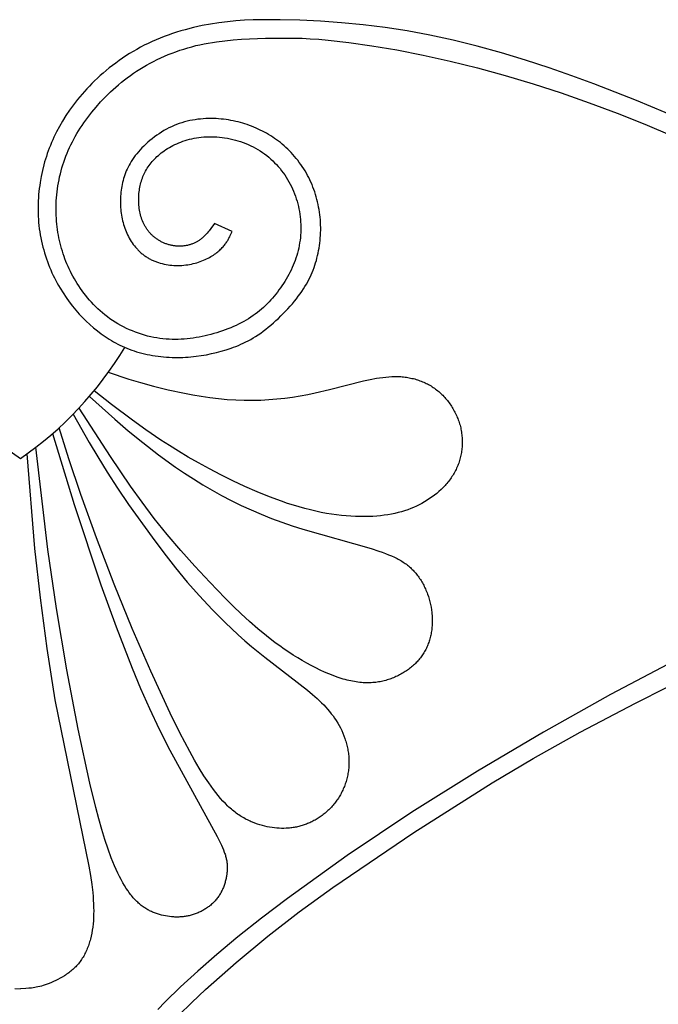
# Model space of a CAD drawing. Extents: x -212 to 208, y -209 to 251.
# Drawn here: x 82 to 101, y -96 to -67 of the extents above; entities that cross this region are included whole.
import ezdxf

# ---------------------------------------------------------------- set-up
doc = ezdxf.new("R2010")
doc.units = 0
doc.header["$MEASUREMENT"] = 0
doc.layers.add('LAYER_1', color=7, linetype='Continuous', true_color=0xffffff)

msp = doc.modelspace()

# ---------------------------------------------------------------- linework, layer by layer
at = {"layer": 'LAYER_1', "color": 5, "true_color": 0x0000ff}
for points in [[(101.186, -69.849), (99.929, -69.328), (98.677, -68.835), (98.033, -68.598), (97.366, -68.365), (96.673, -68.139), (95.964, -67.924), (95.251, -67.727), (94.549, -67.553), (93.867, -67.407), (93.204, -67.286), (92.554, -67.189), (91.913, -67.111), (91.278, -67.049), (90.656, -67.004), (90.053, -66.974), (89.48, -66.957), (88.941, -66.956), (88.681, -66.962), (88.428, -66.973), (88.177, -66.99), (87.93, -67.014), (87.683, -67.045), (87.435, -67.084), (87.187, -67.131), (86.937, -67.186), (86.689, -67.251), (86.565, -67.286), (86.441, -67.324), (86.319, -67.364), (86.197, -67.406), (86.076, -67.45), (85.957, -67.497), (85.839, -67.546), (85.722, -67.597), (85.606, -67.65), (85.493, -67.706), (85.381, -67.764), (85.272, -67.825), (85.164, -67.887), (85.058, -67.951), (84.954, -68.018), (84.853, -68.085), (84.753, -68.155), (84.656, -68.226), (84.561, -68.298), (84.468, -68.371), (84.377, -68.445), (84.289, -68.52), (84.203, -68.596), (84.119, -68.673), (84.038, -68.75), (83.959, -68.827), (83.883, -68.904), (83.809, -68.982), (83.738, -69.06), (83.669, -69.138), (83.602, -69.217), (83.537, -69.295), (83.475, -69.374), (83.415, -69.453), (83.357, -69.531), (83.301, -69.61), (83.195, -69.768), (83.097, -69.926), (83.006, -70.084), (82.922, -70.241), (82.844, -70.399), (82.808, -70.479), (82.773, -70.558), (82.74, -70.638), (82.708, -70.718), (82.678, -70.798), (82.65, -70.879), (82.622, -70.96), (82.597, -71.042), (82.572, -71.125), (82.549, -71.208), (82.508, -71.377), (82.471, -71.549), (82.44, -71.724), (82.427, -71.813), (82.415, -71.902), (82.405, -71.991), (82.396, -72.081), (82.389, -72.172), (82.384, -72.262), (82.38, -72.353), (82.378, -72.444), (82.378, -72.535), (82.379, -72.627), (82.383, -72.718), (82.388, -72.809), (82.396, -72.9), (82.405, -72.991), (82.416, -73.082), (82.429, -73.172), (82.444, -73.262), (82.46, -73.352), (82.479, -73.441), (82.499, -73.529), (82.52, -73.617), (82.544, -73.704), (82.569, -73.791), (82.595, -73.876), (82.623, -73.961), (82.653, -74.045), (82.684, -74.128), (82.717, -74.209), (82.751, -74.29), (82.786, -74.369), (82.823, -74.447), (82.86, -74.524), (82.9, -74.6), (82.94, -74.675), (82.981, -74.748), (83.023, -74.82), (83.111, -74.961), (83.201, -75.096), (83.294, -75.225), (83.39, -75.349), (83.488, -75.468), (83.587, -75.581), (83.689, -75.689), (83.792, -75.792), (83.898, -75.89), (84.007, -75.984), (84.118, -76.073), (84.231, -76.159), (84.347, -76.241), (84.407, -76.281), (84.467, -76.319), (84.528, -76.356), (84.59, -76.393), (84.653, -76.428), (84.717, -76.462), (84.781, -76.495), (84.847, -76.526), (84.915, -76.556), (84.983, -76.585), (85.053, -76.613), (85.124, -76.639), (85.196, -76.663), (85.269, -76.686), (85.344, -76.708), (85.421, -76.728), (85.498, -76.747), (85.576, -76.764), (85.656, -76.779), (85.736, -76.793), (85.817, -76.806), (85.898, -76.817), (85.979, -76.826), (86.061, -76.834), (86.143, -76.841), (86.224, -76.846), (86.306, -76.85), (86.387, -76.852), (86.468, -76.853), (86.548, -76.852), (86.627, -76.85), (86.706, -76.846), (86.784, -76.842), (86.862, -76.835), (87.014, -76.819), (87.165, -76.798), (87.314, -76.772), (87.461, -76.742), (87.607, -76.708), (87.751, -76.67), (87.895, -76.627), (88.038, -76.581), (88.11, -76.555), (88.181, -76.528), (88.253, -76.499), (88.324, -76.468), (88.396, -76.435), (88.468, -76.4), (88.54, -76.363), (88.613, -76.323), (88.685, -76.281), (88.759, -76.236), (88.832, -76.188), (88.906, -76.137), (88.981, -76.083), (89.056, -76.026), (89.13, -75.967), (89.205, -75.905), (89.279, -75.841), (89.353, -75.775), (89.426, -75.707), (89.498, -75.638), (89.569, -75.567), (89.638, -75.496), (89.705, -75.424), (89.771, -75.351), (89.835, -75.278), (89.896, -75.205), (89.954, -75.132), (90.01, -75.06), (90.063, -74.988), (90.112, -74.917), (90.159, -74.847), (90.204, -74.777), (90.245, -74.707), (90.284, -74.637), (90.321, -74.568), (90.355, -74.499), (90.387, -74.43), (90.417, -74.36), (90.445, -74.291), (90.471, -74.222), (90.495, -74.152), (90.517, -74.081), (90.538, -74.011), (90.557, -73.939), (90.574, -73.868), (90.59, -73.795), (90.605, -73.722), (90.618, -73.649), (90.629, -73.575), (90.639, -73.5), (90.647, -73.426), (90.654, -73.351), (90.659, -73.276), (90.663, -73.2), (90.665, -73.125), (90.665, -73.049), (90.664, -72.973), (90.66, -72.897), (90.656, -72.821), (90.649, -72.746), (90.641, -72.67), (90.631, -72.595), (90.62, -72.52), (90.606, -72.445), (90.591, -72.37), (90.575, -72.296), (90.557, -72.222), (90.537, -72.148), (90.515, -72.075), (90.491, -72.003), (90.466, -71.931), (90.44, -71.86), (90.411, -71.79), (90.381, -71.72), (90.35, -71.652), (90.316, -71.584), (90.281, -71.517), (90.245, -71.451), (90.206, -71.386), (90.167, -71.322), (90.126, -71.259), (90.083, -71.197), (90.039, -71.136), (89.994, -71.077), (89.948, -71.019), (89.901, -70.962), (89.852, -70.906), (89.802, -70.852), (89.752, -70.799), (89.7, -70.748), (89.648, -70.698), (89.594, -70.65), (89.54, -70.604), (89.485, -70.559), (89.429, -70.515), (89.373, -70.473), (89.316, -70.433), (89.258, -70.394), (89.199, -70.356), (89.14, -70.32), (89.079, -70.285), (89.019, -70.252), (88.957, -70.22), (88.895, -70.189), (88.833, -70.16), (88.769, -70.131), (88.706, -70.105), (88.641, -70.079), (88.576, -70.054), (88.511, -70.031), (88.444, -70.009), (88.378, -69.989), (88.31, -69.969), (88.242, -69.951), (88.174, -69.935), (88.104, -69.919), (88.034, -69.906), (87.964, -69.893), (87.892, -69.883), (87.82, -69.873), (87.748, -69.866), (87.674, -69.86), (87.6, -69.856), (87.525, -69.853), (87.45, -69.852), (87.374, -69.853), (87.297, -69.855), (87.22, -69.86), (87.142, -69.867), (87.064, -69.875), (86.986, -69.886), (86.908, -69.899), (86.83, -69.914), (86.752, -69.932), (86.674, -69.952), (86.596, -69.974), (86.519, -70), (86.442, -70.027), (86.366, -70.058), (86.29, -70.091), (86.216, -70.127), (86.142, -70.166), (86.069, -70.207), (85.997, -70.25), (85.926, -70.296), (85.857, -70.343), (85.79, -70.393), (85.724, -70.444), (85.66, -70.496), (85.598, -70.549), (85.538, -70.603), (85.48, -70.659), (85.425, -70.714), (85.372, -70.771), (85.322, -70.827), (85.274, -70.884), (85.23, -70.94), (85.188, -70.996), (85.149, -71.053), (85.112, -71.109), (85.078, -71.165), (85.047, -71.221), (85.018, -71.277), (84.991, -71.333), (84.966, -71.389), (84.943, -71.445), (84.922, -71.502), (84.903, -71.558), (84.886, -71.614), (84.87, -71.67), (84.856, -71.727), (84.844, -71.783), (84.833, -71.84), (84.823, -71.896), (84.814, -71.953), (84.807, -72.01), (84.802, -72.067), (84.797, -72.123), (84.794, -72.18), (84.792, -72.237), (84.792, -72.293), (84.792, -72.35), (84.795, -72.406), (84.798, -72.462), (84.803, -72.518), (84.809, -72.574), (84.816, -72.63), (84.824, -72.685), (84.834, -72.74), (84.845, -72.795), (84.857, -72.849), (84.871, -72.903), (84.886, -72.956), (84.902, -73.009), (84.92, -73.061), (84.938, -73.113), (84.959, -73.164), (84.98, -73.214), (85.003, -73.263), (85.027, -73.312), (85.053, -73.36), (85.08, -73.406), (85.108, -73.452), (85.138, -73.497), (85.169, -73.541), (85.202, -73.583), (85.236, -73.625), (85.271, -73.665), (85.29, -73.684), (85.308, -73.704), (85.327, -73.722), (85.346, -73.741), (85.366, -73.759), (85.386, -73.777), (85.406, -73.795), (85.427, -73.812), (85.448, -73.829), (85.469, -73.845), (85.491, -73.862), (85.513, -73.877), (85.535, -73.893), (85.558, -73.908), (85.581, -73.922), (85.604, -73.936), (85.628, -73.95), (85.651, -73.963), (85.676, -73.976), (85.7, -73.989), (85.725, -74.001), (85.75, -74.012), (85.776, -74.024), (85.802, -74.034), (85.828, -74.045), (85.854, -74.054), (85.881, -74.064), (85.908, -74.073), (85.963, -74.089), (86.018, -74.104), (86.075, -74.117), (86.132, -74.128), (86.189, -74.137), (86.247, -74.145), (86.305, -74.15), (86.364, -74.155), (86.422, -74.157), (86.481, -74.158), (86.539, -74.157), (86.597, -74.154), (86.654, -74.15), (86.711, -74.144), (86.767, -74.136), (86.822, -74.127), (86.877, -74.116), (86.931, -74.104), (86.984, -74.09), (87.035, -74.076), (87.086, -74.06), (87.136, -74.043), (87.184, -74.025), (87.231, -74.006), (87.277, -73.986), (87.321, -73.965), (87.364, -73.944), (87.406, -73.922), (87.446, -73.899), (87.484, -73.876), (87.52, -73.853), (87.555, -73.829), (87.589, -73.805), (87.62, -73.781), (87.65, -73.756), (87.679, -73.732), (87.706, -73.707), (87.732, -73.682), (87.757, -73.657), (87.78, -73.633), (87.802, -73.608), (87.823, -73.584), (87.842, -73.56), (87.861, -73.536), (87.878, -73.513), (87.895, -73.49), (87.91, -73.467), (87.925, -73.445), (87.939, -73.423), (87.952, -73.402), (87.964, -73.381), (87.975, -73.36), (87.997, -73.32), (88.016, -73.28), (88.034, -73.241), (88.067, -73.164), (87.55, -72.93), (87.447, -73.072), (87.394, -73.14), (87.366, -73.174), (87.338, -73.207), (87.31, -73.239), (87.281, -73.27), (87.251, -73.3), (87.22, -73.33), (87.204, -73.344), (87.188, -73.358), (87.171, -73.371), (87.155, -73.384), (87.138, -73.397), (87.121, -73.41), (87.103, -73.422), (87.085, -73.434), (87.067, -73.445), (87.049, -73.456), (87.03, -73.467), (87.011, -73.477), (86.991, -73.487), (86.972, -73.496), (86.952, -73.505), (86.932, -73.514), (86.911, -73.522), (86.891, -73.53), (86.87, -73.537), (86.849, -73.544), (86.827, -73.551), (86.806, -73.557), (86.784, -73.563), (86.762, -73.568), (86.74, -73.573), (86.718, -73.577), (86.696, -73.581), (86.673, -73.584), (86.651, -73.587), (86.628, -73.589), (86.605, -73.591), (86.582, -73.593), (86.559, -73.594), (86.536, -73.594), (86.513, -73.594), (86.49, -73.594), (86.467, -73.593), (86.444, -73.591), (86.42, -73.589), (86.397, -73.587), (86.374, -73.584), (86.351, -73.58), (86.328, -73.576), (86.304, -73.572), (86.281, -73.567), (86.258, -73.562), (86.235, -73.556), (86.212, -73.549), (86.19, -73.542), (86.167, -73.535), (86.144, -73.527), (86.122, -73.519), (86.1, -73.51), (86.077, -73.501), (86.056, -73.492), (86.034, -73.482), (86.012, -73.471), (85.991, -73.461), (85.97, -73.45), (85.949, -73.438), (85.928, -73.426), (85.908, -73.414), (85.888, -73.401), (85.868, -73.388), (85.849, -73.375), (85.829, -73.361), (85.81, -73.347), (85.792, -73.332), (85.774, -73.317), (85.756, -73.302), (85.738, -73.287), (85.721, -73.271), (85.705, -73.255), (85.688, -73.238), (85.673, -73.222), (85.657, -73.205), (85.642, -73.187), (85.627, -73.17), (85.613, -73.152), (85.599, -73.134), (85.586, -73.115), (85.572, -73.097), (85.56, -73.078), (85.547, -73.058), (85.535, -73.039), (85.523, -73.019), (85.512, -72.999), (85.501, -72.979), (85.491, -72.959), (85.48, -72.938), (85.47, -72.917), (85.461, -72.896), (85.443, -72.854), (85.426, -72.81), (85.411, -72.766), (85.397, -72.721), (85.385, -72.675), (85.374, -72.629), (85.364, -72.582), (85.355, -72.535), (85.348, -72.487), (85.342, -72.439), (85.338, -72.391), (85.334, -72.343), (85.332, -72.294), (85.331, -72.245), (85.331, -72.197), (85.332, -72.148), (85.335, -72.1), (85.338, -72.052), (85.343, -72.004), (85.349, -71.956), (85.356, -71.91), (85.364, -71.863), (85.373, -71.818), (85.384, -71.772), (85.395, -71.728), (85.408, -71.684), (85.421, -71.64), (85.437, -71.598), (85.453, -71.555), (85.47, -71.513), (85.489, -71.472), (85.51, -71.431), (85.531, -71.39), (85.554, -71.35), (85.579, -71.31), (85.604, -71.27), (85.632, -71.231), (85.661, -71.192), (85.691, -71.154), (85.723, -71.115), (85.756, -71.078), (85.792, -71.04), (85.828, -71.003), (85.866, -70.967), (85.906, -70.931), (85.947, -70.896), (85.99, -70.861), (86.034, -70.827), (86.08, -70.794), (86.128, -70.762), (86.177, -70.731), (86.228, -70.701), (86.28, -70.671), (86.334, -70.643), (86.39, -70.616), (86.447, -70.59), (86.505, -70.565), (86.565, -70.541), (86.627, -70.519), (86.69, -70.498), (86.754, -70.479), (86.819, -70.461), (86.886, -70.445), (86.954, -70.431), (87.024, -70.418), (87.094, -70.408), (87.166, -70.399), (87.238, -70.392), (87.312, -70.388), (87.387, -70.385), (87.462, -70.385), (87.539, -70.387), (87.616, -70.391), (87.694, -70.397), (87.772, -70.406), (87.85, -70.417), (87.929, -70.43), (88.007, -70.445), (88.085, -70.463), (88.163, -70.483), (88.24, -70.505), (88.317, -70.529), (88.393, -70.555), (88.468, -70.584), (88.542, -70.615), (88.614, -70.648), (88.686, -70.683), (88.756, -70.72), (88.824, -70.76), (88.891, -70.802), (88.957, -70.845), (89.021, -70.891), (89.083, -70.938), (89.144, -70.988), (89.203, -71.039), (89.26, -71.092), (89.316, -71.146), (89.37, -71.203), (89.422, -71.26), (89.473, -71.32), (89.521, -71.38), (89.568, -71.443), (89.612, -71.506), (89.655, -71.571), (89.695, -71.637), (89.734, -71.705), (89.771, -71.773), (89.806, -71.842), (89.838, -71.913), (89.869, -71.984), (89.898, -72.056), (89.925, -72.129), (89.949, -72.202), (89.972, -72.277), (89.992, -72.351), (90.011, -72.426), (90.027, -72.502), (90.041, -72.578), (90.054, -72.654), (90.064, -72.731), (90.072, -72.807), (90.078, -72.884), (90.081, -72.961), (90.083, -73.038), (90.083, -73.115), (90.08, -73.191), (90.076, -73.268), (90.069, -73.344), (90.06, -73.42), (90.049, -73.496), (90.037, -73.571), (90.022, -73.646), (90.005, -73.72), (89.986, -73.793), (89.965, -73.867), (89.941, -73.939), (89.916, -74.011), (89.89, -74.082), (89.861, -74.152), (89.83, -74.222), (89.798, -74.291), (89.765, -74.359), (89.729, -74.426), (89.692, -74.493), (89.654, -74.559), (89.615, -74.624), (89.574, -74.688), (89.531, -74.751), (89.488, -74.814), (89.443, -74.875), (89.398, -74.936), (89.351, -74.996), (89.303, -75.054), (89.254, -75.112), (89.203, -75.169), (89.151, -75.224), (89.098, -75.279), (89.044, -75.332), (88.987, -75.385), (88.93, -75.436), (88.871, -75.486), (88.81, -75.534), (88.747, -75.582), (88.683, -75.628), (88.617, -75.673), (88.549, -75.717), (88.479, -75.759), (88.408, -75.799), (88.334, -75.839), (88.26, -75.877), (88.183, -75.913), (88.106, -75.949), (88.027, -75.982), (87.946, -76.015), (87.865, -76.045), (87.783, -76.075), (87.7, -76.103), (87.616, -76.129), (87.532, -76.154), (87.447, -76.177), (87.361, -76.199), (87.275, -76.22), (87.189, -76.239), (87.102, -76.256), (87.015, -76.271), (86.928, -76.285), (86.841, -76.297), (86.753, -76.307), (86.665, -76.315), (86.577, -76.321), (86.488, -76.324), (86.4, -76.326), (86.311, -76.325), (86.222, -76.322), (86.132, -76.316), (86.042, -76.308), (85.953, -76.297), (85.862, -76.283), (85.772, -76.267), (85.682, -76.247), (85.591, -76.225), (85.501, -76.201), (85.411, -76.174), (85.322, -76.144), (85.233, -76.112), (85.145, -76.078), (85.058, -76.041), (84.972, -76.001), (84.887, -75.96), (84.804, -75.916), (84.722, -75.87), (84.642, -75.822), (84.563, -75.771), (84.486, -75.719), (84.412, -75.665), (84.339, -75.608), (84.269, -75.55), (84.2, -75.491), (84.133, -75.43), (84.069, -75.367), (84.006, -75.303), (83.946, -75.238), (83.887, -75.172), (83.83, -75.105), (83.775, -75.037), (83.722, -74.968), (83.671, -74.899), (83.622, -74.829), (83.574, -74.759), (83.529, -74.688), (83.485, -74.617), (83.443, -74.546), (83.403, -74.475), (83.364, -74.404), (83.327, -74.332), (83.292, -74.26), (83.259, -74.187), (83.227, -74.114), (83.197, -74.041), (83.168, -73.967), (83.141, -73.892), (83.116, -73.817), (83.092, -73.741), (83.069, -73.664), (83.048, -73.587), (83.028, -73.509), (83.009, -73.43), (82.992, -73.351), (82.977, -73.271), (82.962, -73.19), (82.95, -73.108), (82.939, -73.026), (82.929, -72.943), (82.921, -72.859), (82.915, -72.775), (82.91, -72.69), (82.907, -72.605), (82.906, -72.52), (82.906, -72.434), (82.908, -72.348), (82.913, -72.261), (82.918, -72.174), (82.926, -72.087), (82.936, -72), (82.947, -71.912), (82.961, -71.825), (82.976, -71.737), (82.993, -71.649), (83.012, -71.561), (83.033, -71.474), (83.056, -71.387), (83.08, -71.3), (83.107, -71.213), (83.135, -71.127), (83.165, -71.041), (83.197, -70.955), (83.23, -70.871), (83.266, -70.786), (83.303, -70.703), (83.343, -70.62), (83.384, -70.538), (83.426, -70.456), (83.471, -70.375), (83.518, -70.295), (83.566, -70.215), (83.616, -70.135), (83.668, -70.057), (83.721, -69.978), (83.777, -69.9), (83.834, -69.823), (83.954, -69.669), (84.081, -69.517), (84.214, -69.367), (84.356, -69.218), (84.429, -69.145), (84.504, -69.072), (84.581, -69), (84.66, -68.93), (84.741, -68.86), (84.824, -68.791), (84.909, -68.723), (84.996, -68.656), (85.085, -68.591), (85.176, -68.527), (85.269, -68.465), (85.364, -68.404), (85.461, -68.344), (85.561, -68.287), (85.662, -68.231), (85.765, -68.177), (85.87, -68.124), (85.977, -68.074), (86.085, -68.025), (86.195, -67.979), (86.306, -67.935), (86.419, -67.893), (86.534, -67.853), (86.649, -67.815), (86.766, -67.78), (86.885, -67.747), (87.004, -67.717), (87.124, -67.689), (87.245, -67.664), (87.367, -67.641), (87.49, -67.621), (87.613, -67.603), (87.859, -67.572), (88.104, -67.549), (88.347, -67.531), (89.045, -67.502), (89.475, -67.493), (89.903, -67.494), (90.126, -67.5), (90.361, -67.512), (90.611, -67.529), (90.88, -67.553), (91.486, -67.622), (92.167, -67.719), (92.902, -67.843), (93.674, -67.993), (94.463, -68.167), (95.265, -68.366), (96.076, -68.589), (96.895, -68.834), (97.716, -69.102), (98.539, -69.391), (99.358, -69.698), (100.172, -70.02), (101.769, -70.701)], [(84.434, -77.289), (85.044, -77.489), (85.383, -77.591), (85.765, -77.695), (86.197, -77.802), (86.669, -77.903), (86.915, -77.949), (87.165, -77.991), (87.418, -78.028), (87.671, -78.058), (87.923, -78.081), (88.173, -78.096), (88.42, -78.104), (88.665, -78.105), (88.907, -78.1), (89.146, -78.087), (89.382, -78.068), (89.614, -78.043), (89.841, -78.012), (90.065, -77.975), (90.285, -77.934), (90.501, -77.889), (90.923, -77.792), (91.923, -77.54), (92.113, -77.499), (92.3, -77.463), (92.392, -77.449), (92.484, -77.436), (92.574, -77.426), (92.664, -77.418), (92.752, -77.413), (92.84, -77.411), (92.883, -77.411), (92.926, -77.412), (92.969, -77.414), (93.012, -77.416), (93.054, -77.42), (93.096, -77.424), (93.138, -77.429), (93.179, -77.434), (93.221, -77.441), (93.261, -77.448), (93.302, -77.456), (93.342, -77.465), (93.382, -77.474), (93.422, -77.484), (93.461, -77.496), (93.5, -77.507), (93.538, -77.52), (93.576, -77.534), (93.614, -77.548), (93.651, -77.563), (93.688, -77.578), (93.724, -77.595), (93.761, -77.612), (93.796, -77.63), (93.831, -77.649), (93.866, -77.669), (93.9, -77.689), (93.934, -77.71), (93.968, -77.732), (94, -77.755), (94.033, -77.778), (94.065, -77.803), (94.096, -77.828), (94.127, -77.853), (94.158, -77.88), (94.187, -77.907), (94.217, -77.935), (94.246, -77.963), (94.274, -77.993), (94.301, -78.022), (94.328, -78.053), (94.355, -78.084), (94.381, -78.116), (94.406, -78.148), (94.43, -78.18), (94.454, -78.214), (94.477, -78.247), (94.5, -78.282), (94.522, -78.316), (94.543, -78.352), (94.564, -78.387), (94.583, -78.423), (94.602, -78.459), (94.621, -78.496), (94.638, -78.533), (94.655, -78.571), (94.671, -78.608), (94.686, -78.646), (94.701, -78.685), (94.714, -78.723), (94.727, -78.762), (94.739, -78.801), (94.75, -78.84), (94.76, -78.88), (94.77, -78.919), (94.778, -78.959), (94.786, -78.998), (94.792, -79.038), (94.798, -79.078), (94.803, -79.118), (94.808, -79.158), (94.811, -79.199), (94.813, -79.239), (94.815, -79.279), (94.816, -79.319), (94.815, -79.359), (94.814, -79.399), (94.813, -79.439), (94.81, -79.48), (94.806, -79.519), (94.802, -79.559), (94.797, -79.599), (94.791, -79.639), (94.784, -79.678), (94.776, -79.717), (94.767, -79.756), (94.758, -79.795), (94.747, -79.834), (94.736, -79.872), (94.724, -79.911), (94.711, -79.949), (94.697, -79.986), (94.683, -80.024), (94.667, -80.061), (94.651, -80.098), (94.634, -80.134), (94.616, -80.17), (94.597, -80.206), (94.577, -80.241), (94.557, -80.276), (94.536, -80.311), (94.514, -80.345), (94.491, -80.379), (94.468, -80.412), (94.443, -80.445), (94.418, -80.478), (94.393, -80.51), (94.366, -80.542), (94.339, -80.573), (94.311, -80.604), (94.283, -80.635), (94.254, -80.665), (94.224, -80.694), (94.194, -80.724), (94.131, -80.781), (94.066, -80.836), (93.999, -80.89), (93.93, -80.941), (93.859, -80.991), (93.785, -81.039), (93.71, -81.084), (93.633, -81.128), (93.554, -81.17), (93.473, -81.209), (93.39, -81.246), (93.305, -81.281), (93.217, -81.314), (93.127, -81.345), (93.035, -81.373), (92.94, -81.399), (92.842, -81.422), (92.741, -81.443), (92.638, -81.462), (92.531, -81.478), (92.421, -81.491), (92.307, -81.502), (92.191, -81.51), (92.07, -81.515), (91.947, -81.518), (91.819, -81.518), (91.689, -81.514), (91.554, -81.508), (91.417, -81.498), (91.276, -81.484), (91.132, -81.467), (90.985, -81.447), (90.834, -81.422), (90.68, -81.393), (90.523, -81.36), (90.363, -81.323), (90.2, -81.281), (90.033, -81.235), (89.864, -81.184), (89.692, -81.128), (89.517, -81.068), (89.161, -80.936), (88.802, -80.789), (88.442, -80.632), (88.086, -80.466), (87.738, -80.294), (87.401, -80.119), (87.08, -79.944), (86.778, -79.772), (86.495, -79.602), (86.23, -79.437), (85.982, -79.276), (85.537, -78.971), (85.152, -78.695), (84.533, -78.23), (84.025, -77.834)], [(83.885, -78.002), (84.626, -78.665), (85.022, -79.003), (85.447, -79.35), (85.911, -79.707), (86.409, -80.065), (86.668, -80.241), (86.934, -80.414), (87.206, -80.582), (87.482, -80.744), (87.762, -80.899), (88.045, -81.047), (88.333, -81.188), (88.625, -81.321), (88.921, -81.448), (89.221, -81.568), (89.524, -81.681), (89.832, -81.787), (90.144, -81.887), (92.147, -82.456), (92.367, -82.526), (92.468, -82.562), (92.565, -82.597), (92.656, -82.633), (92.743, -82.67), (92.825, -82.707), (92.903, -82.746), (92.941, -82.766), (92.977, -82.786), (93.013, -82.806), (93.047, -82.827), (93.081, -82.849), (93.114, -82.87), (93.146, -82.892), (93.177, -82.915), (93.208, -82.938), (93.237, -82.962), (93.266, -82.986), (93.294, -83.011), (93.322, -83.037), (93.349, -83.063), (93.375, -83.089), (93.401, -83.117), (93.426, -83.145), (93.451, -83.174), (93.475, -83.203), (93.499, -83.234), (93.522, -83.264), (93.544, -83.296), (93.566, -83.328), (93.588, -83.36), (93.608, -83.393), (93.629, -83.427), (93.648, -83.461), (93.667, -83.495), (93.686, -83.53), (93.703, -83.566), (93.72, -83.602), (93.737, -83.638), (93.753, -83.675), (93.768, -83.711), (93.783, -83.749), (93.797, -83.786), (93.823, -83.862), (93.847, -83.939), (93.868, -84.017), (93.886, -84.095), (93.901, -84.173), (93.914, -84.252), (93.924, -84.331), (93.928, -84.37), (93.931, -84.41), (93.934, -84.449), (93.936, -84.488), (93.937, -84.528), (93.937, -84.567), (93.937, -84.606), (93.936, -84.645), (93.934, -84.683), (93.932, -84.722), (93.929, -84.761), (93.925, -84.799), (93.92, -84.837), (93.915, -84.875), (93.909, -84.912), (93.902, -84.95), (93.894, -84.987), (93.886, -85.024), (93.877, -85.061), (93.867, -85.097), (93.857, -85.133), (93.846, -85.169), (93.834, -85.204), (93.821, -85.239), (93.808, -85.274), (93.794, -85.308), (93.779, -85.342), (93.763, -85.375), (93.747, -85.408), (93.729, -85.441), (93.712, -85.473), (93.693, -85.505), (93.673, -85.536), (93.653, -85.567), (93.632, -85.597), (93.611, -85.627), (93.589, -85.656), (93.566, -85.685), (93.542, -85.713), (93.518, -85.741), (93.493, -85.768), (93.467, -85.795), (93.441, -85.822), (93.414, -85.848), (93.387, -85.873), (93.359, -85.898), (93.33, -85.922), (93.301, -85.946), (93.271, -85.969), (93.241, -85.992), (93.21, -86.014), (93.179, -86.036), (93.147, -86.057), (93.114, -86.077), (93.081, -86.097), (93.048, -86.117), (93.014, -86.135), (92.98, -86.154), (92.945, -86.172), (92.909, -86.189), (92.873, -86.205), (92.837, -86.221), (92.801, -86.237), (92.763, -86.252), (92.726, -86.266), (92.688, -86.279), (92.649, -86.292), (92.61, -86.304), (92.571, -86.316), (92.531, -86.326), (92.49, -86.336), (92.449, -86.345), (92.407, -86.354), (92.365, -86.361), (92.322, -86.367), (92.279, -86.373), (92.235, -86.378), (92.19, -86.381), (92.145, -86.384), (92.099, -86.386), (92.052, -86.387), (92.005, -86.386), (91.957, -86.385), (91.909, -86.383), (91.859, -86.379), (91.809, -86.374), (91.758, -86.368), (91.707, -86.361), (91.654, -86.353), (91.601, -86.343), (91.547, -86.332), (91.493, -86.32), (91.437, -86.307), (91.381, -86.292), (91.324, -86.276), (91.266, -86.258), (91.148, -86.219), (91.027, -86.175), (90.903, -86.126), (90.778, -86.072), (90.65, -86.014), (90.521, -85.951), (90.39, -85.883), (90.259, -85.812), (90.127, -85.737), (89.994, -85.658), (89.861, -85.575), (89.728, -85.489), (89.596, -85.4), (89.465, -85.308), (89.334, -85.212), (89.077, -85.014), (88.825, -84.806), (88.578, -84.59), (88.335, -84.367), (88.098, -84.14), (87.865, -83.908), (87.414, -83.44), (86.979, -82.973), (86.563, -82.506), (86.165, -82.039), (85.787, -81.568), (85.429, -81.096), (85.094, -80.629), (84.5, -79.756), (83.585, -78.337)], [(83.413, -78.516), (83.876, -79.342), (84.128, -79.77), (84.403, -80.216), (84.708, -80.684), (85.035, -81.166), (85.721, -82.122), (86.065, -82.577), (86.408, -83.014), (86.755, -83.434), (87.112, -83.841), (87.481, -84.236), (87.861, -84.617), (88.248, -84.98), (88.443, -85.154), (88.639, -85.322), (89.03, -85.64), (90.274, -86.603), (90.422, -86.727), (90.561, -86.85), (90.627, -86.912), (90.691, -86.974), (90.753, -87.036), (90.812, -87.099), (90.869, -87.163), (90.924, -87.227), (90.977, -87.292), (91.027, -87.359), (91.075, -87.426), (91.121, -87.495), (91.164, -87.566), (91.206, -87.638), (91.244, -87.711), (91.281, -87.785), (91.314, -87.861), (91.345, -87.937), (91.374, -88.015), (91.387, -88.054), (91.399, -88.093), (91.411, -88.132), (91.422, -88.171), (91.432, -88.211), (91.442, -88.251), (91.451, -88.29), (91.459, -88.33), (91.466, -88.37), (91.472, -88.41), (91.478, -88.45), (91.483, -88.49), (91.487, -88.53), (91.49, -88.57), (91.493, -88.61), (91.494, -88.65), (91.495, -88.69), (91.495, -88.73), (91.494, -88.77), (91.493, -88.81), (91.49, -88.849), (91.487, -88.889), (91.483, -88.928), (91.478, -88.968), (91.472, -89.007), (91.465, -89.046), (91.458, -89.084), (91.45, -89.123), (91.441, -89.161), (91.431, -89.199), (91.421, -89.237), (91.41, -89.275), (91.398, -89.312), (91.386, -89.349), (91.372, -89.386), (91.359, -89.422), (91.344, -89.458), (91.329, -89.493), (91.313, -89.529), (91.297, -89.564), (91.279, -89.598), (91.262, -89.632), (91.243, -89.666), (91.224, -89.699), (91.205, -89.731), (91.185, -89.764), (91.164, -89.795), (91.143, -89.827), (91.121, -89.857), (91.099, -89.887), (91.076, -89.917), (91.053, -89.946), (91.029, -89.974), (91.005, -90.002), (90.98, -90.03), (90.955, -90.056), (90.929, -90.083), (90.903, -90.108), (90.876, -90.133), (90.849, -90.158), (90.822, -90.182), (90.794, -90.205), (90.766, -90.228), (90.738, -90.25), (90.709, -90.272), (90.68, -90.293), (90.651, -90.313), (90.621, -90.333), (90.591, -90.352), (90.561, -90.371), (90.53, -90.389), (90.5, -90.407), (90.469, -90.424), (90.437, -90.44), (90.406, -90.456), (90.375, -90.471), (90.343, -90.485), (90.311, -90.499), (90.279, -90.512), (90.247, -90.525), (90.215, -90.537), (90.183, -90.549), (90.15, -90.56), (90.118, -90.57), (90.085, -90.579), (90.052, -90.588), (90.02, -90.597), (89.987, -90.605), (89.954, -90.612), (89.921, -90.619), (89.888, -90.625), (89.854, -90.63), (89.821, -90.635), (89.788, -90.639), (89.754, -90.643), (89.721, -90.646), (89.653, -90.65), (89.585, -90.653), (89.517, -90.652), (89.448, -90.65), (89.379, -90.645), (89.31, -90.638), (89.24, -90.629), (89.169, -90.618), (89.098, -90.605), (89.027, -90.589), (88.955, -90.571), (88.883, -90.55), (88.811, -90.527), (88.738, -90.502), (88.665, -90.473), (88.629, -90.457), (88.593, -90.441), (88.556, -90.424), (88.52, -90.406), (88.483, -90.388), (88.447, -90.368), (88.41, -90.348), (88.374, -90.327), (88.337, -90.305), (88.301, -90.282), (88.265, -90.258), (88.228, -90.233), (88.192, -90.207), (88.156, -90.18), (88.12, -90.152), (88.084, -90.123), (88.048, -90.093), (88.012, -90.062), (87.977, -90.03), (87.941, -89.997), (87.87, -89.927), (87.8, -89.853), (87.73, -89.775), (87.66, -89.692), (87.59, -89.605), (87.521, -89.515), (87.451, -89.42), (87.382, -89.321), (87.244, -89.112), (87.105, -88.888), (86.966, -88.649), (86.825, -88.397), (86.54, -87.855), (86.252, -87.274), (85.683, -86.046), (85.138, -84.796), (84.608, -83.499), (84.089, -82.142), (83.632, -80.873), (83.284, -79.824), (83.001, -78.911)], [(82.803, -79.086), (83.434, -81.165), (84.221, -83.518), (84.666, -84.744), (85.138, -85.956), (85.385, -86.55), (85.646, -87.143), (85.928, -87.744), (86.239, -88.363), (87.629, -90.892), (87.717, -91.065), (87.753, -91.142), (87.786, -91.215), (87.814, -91.283), (87.839, -91.347), (87.85, -91.377), (87.86, -91.407), (87.87, -91.436), (87.878, -91.465), (87.886, -91.493), (87.893, -91.521), (87.899, -91.548), (87.904, -91.575), (87.909, -91.601), (87.913, -91.628), (87.916, -91.654), (87.919, -91.68), (87.921, -91.706), (87.922, -91.733), (87.923, -91.759), (87.924, -91.786), (87.924, -91.813), (87.923, -91.84), (87.922, -91.868), (87.921, -91.896), (87.919, -91.924), (87.916, -91.952), (87.913, -91.981), (87.909, -92.009), (87.905, -92.038), (87.901, -92.067), (87.895, -92.096), (87.89, -92.124), (87.883, -92.153), (87.876, -92.182), (87.869, -92.211), (87.861, -92.24), (87.852, -92.269), (87.843, -92.298), (87.833, -92.326), (87.823, -92.355), (87.812, -92.383), (87.8, -92.411), (87.788, -92.439), (87.776, -92.466), (87.762, -92.494), (87.748, -92.521), (87.734, -92.548), (87.719, -92.574), (87.703, -92.6), (87.686, -92.626), (87.669, -92.651), (87.652, -92.676), (87.633, -92.7), (87.614, -92.724), (87.595, -92.748), (87.575, -92.771), (87.554, -92.793), (87.533, -92.815), (87.511, -92.837), (87.489, -92.858), (87.466, -92.878), (87.442, -92.898), (87.419, -92.918), (87.394, -92.937), (87.37, -92.955), (87.345, -92.974), (87.319, -92.991), (87.293, -93.008), (87.267, -93.024), (87.24, -93.04), (87.213, -93.056), (87.186, -93.07), (87.158, -93.085), (87.13, -93.098), (87.102, -93.111), (87.074, -93.124), (87.045, -93.136), (87.016, -93.147), (86.987, -93.158), (86.958, -93.168), (86.929, -93.178), (86.899, -93.187), (86.87, -93.196), (86.84, -93.203), (86.81, -93.211), (86.78, -93.217), (86.75, -93.223), (86.72, -93.229), (86.689, -93.233), (86.659, -93.238), (86.629, -93.241), (86.598, -93.244), (86.568, -93.247), (86.538, -93.249), (86.507, -93.25), (86.477, -93.251), (86.446, -93.251), (86.416, -93.251), (86.385, -93.25), (86.355, -93.249), (86.294, -93.244), (86.233, -93.238), (86.173, -93.229), (86.113, -93.219), (86.053, -93.206), (85.994, -93.192), (85.935, -93.175), (85.877, -93.157), (85.819, -93.137), (85.791, -93.126), (85.762, -93.115), (85.734, -93.103), (85.706, -93.091), (85.678, -93.078), (85.65, -93.064), (85.623, -93.05), (85.595, -93.035), (85.568, -93.019), (85.54, -93.003), (85.513, -92.985), (85.486, -92.967), (85.459, -92.949), (85.432, -92.929), (85.405, -92.909), (85.379, -92.888), (85.352, -92.866), (85.326, -92.842), (85.3, -92.819), (85.273, -92.794), (85.247, -92.768), (85.221, -92.741), (85.195, -92.713), (85.17, -92.684), (85.144, -92.654), (85.118, -92.622), (85.093, -92.59), (85.067, -92.557), (85.042, -92.522), (85.017, -92.486), (84.966, -92.411), (84.916, -92.33), (84.866, -92.245), (84.816, -92.155), (84.767, -92.06), (84.718, -91.96), (84.67, -91.855), (84.621, -91.746), (84.526, -91.511), (84.432, -91.257), (84.339, -90.983), (84.248, -90.69), (84.159, -90.376), (84.071, -90.045), (83.898, -89.331), (83.558, -87.741), (83.222, -86.005), (82.916, -84.213), (82.667, -82.485), (82.309, -79.485)], [(82.047, -79.68), (82.275, -82.45), (82.436, -83.898), (82.634, -85.38), (82.869, -86.883), (83.865, -91.758), (83.913, -92.038), (83.951, -92.296), (83.98, -92.536), (83.991, -92.65), (83.999, -92.76), (84.005, -92.867), (84.009, -92.971), (84.01, -93.072), (84.009, -93.17), (84.006, -93.267), (84, -93.361), (83.992, -93.454), (83.982, -93.546), (83.969, -93.636), (83.954, -93.724), (83.936, -93.811), (83.915, -93.895), (83.904, -93.937), (83.892, -93.978), (83.88, -94.018), (83.867, -94.058), (83.853, -94.098), (83.838, -94.137), (83.823, -94.175), (83.807, -94.213), (83.791, -94.25), (83.773, -94.286), (83.755, -94.323), (83.737, -94.358), (83.717, -94.393), (83.697, -94.427), (83.676, -94.46), (83.654, -94.493), (83.632, -94.526), (83.609, -94.557), (83.585, -94.588), (83.56, -94.618), (83.535, -94.648), (83.509, -94.677), (83.482, -94.705), (83.454, -94.732), (83.426, -94.759), (83.397, -94.785), (83.368, -94.81), (83.338, -94.835), (83.308, -94.859), (83.278, -94.883), (83.247, -94.905), (83.216, -94.927), (83.184, -94.949), (83.153, -94.97), (83.089, -95.009), (83.024, -95.046), (82.96, -95.081), (82.896, -95.113), (82.832, -95.143), (82.769, -95.17), (82.707, -95.195), (82.647, -95.218), (82.589, -95.238), (82.533, -95.256), (82.479, -95.272), (82.427, -95.286), (82.376, -95.298), (82.327, -95.308), (82.28, -95.317), (82.234, -95.324), (82.19, -95.331), (82.146, -95.335), (82.104, -95.339), (82.021, -95.345), (81.861, -95.35)], [(101.224, -85.645), (99.167, -86.726), (97.194, -87.831), (95.261, -88.972), (93.34, -90.177), (91.441, -91.451), (89.696, -92.703), (88.93, -93.285), (88.238, -93.833), (87.616, -94.349), (87.059, -94.835), (86.559, -95.293), (86.106, -95.736), (85.893, -95.956)], [(86.51, -96.123), (86.887, -95.75), (87.289, -95.374), (88.184, -94.586), (89.12, -93.811), (90.035, -93.102), (91.026, -92.384), (93.399, -90.772), (95.694, -89.319), (96.898, -88.602), (98.271, -87.833), (99.893, -86.979), (101.757, -86.044)], [(81.701, -95.345), (81.861, -95.35)]]:
    msp.add_lwpolyline(points, dxfattribs=at)
for centre, start, end in [((87.906, -71.063), 211.1145, 235.3675), ((75.816, -71.063), 304.6325, 328.8855)]:
    msp.add_arc(centre, 10.637, start, end, dxfattribs=at)

doc.saveas('drawing.dxf')
